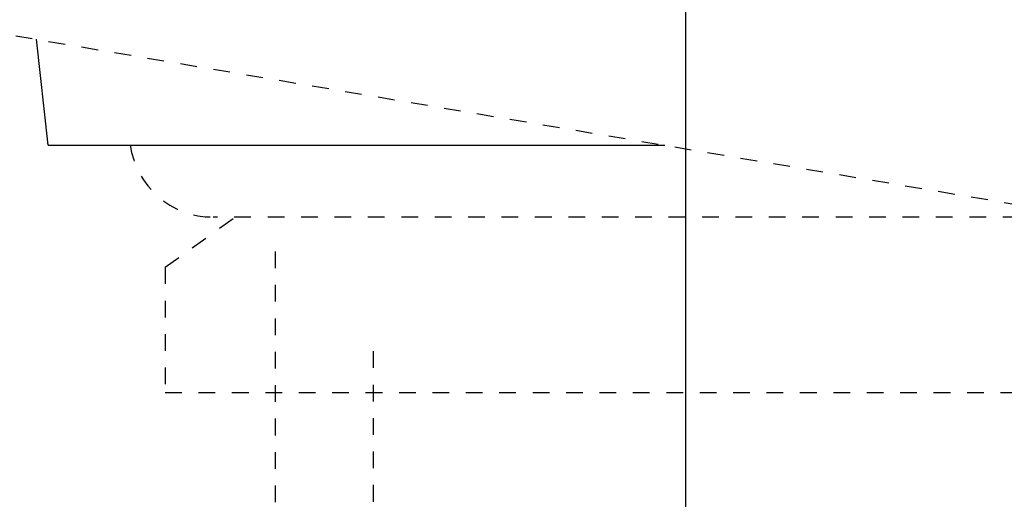
# Model space of a CAD drawing. Extents: x 270 to 3167, y 202 to 4328.
# Drawn here: x 2316 to 2375, y 1439 to 1468 of the extents above; entities that cross this region are included whole.
import ezdxf

# ---------------------------------------------------------------- set-up
doc = ezdxf.new("R2010")
doc.units = 0
doc.linetypes.add('EXLTYPE2', pattern=[2, 1, -1])
for name, color, linetype in [('付属金具', 7, 'CONTINUOUS'), ('化粧台', 7, 'CONTINUOUS'), ('電気温水器', 7, 'CONTINUOUS')]:
    doc.layers.add(name, color=color, linetype=linetype)

msp = doc.modelspace()

# ---------------------------------------------------------------- linework, layer by layer
at = {"layer": '付属金具', "color": 6, "linetype": 'EXLTYPE2'}
for p, q in [((2325, 1453.2), (2329.186, 1456.2)), ((2392.137, 1456.2), (2327.863, 1456.2)), ((2331.587, 1454.142), (2331.587, 1437.142)), ((2325, 1453.2), (2325, 1445.7)), ((2337.45, 1448.173), (2337.45, 1414.627)), ((2325, 1445.7), (2395, 1445.7))]:
    msp.add_line(p, q, dxfattribs=at)
msp.add_arc((2327.863, 1461.2), 5, 187.78618, 270, dxfattribs=at)
at = {"layer": '化粧台', "color": 2, "linetype": 'EXLTYPE2'}
msp.add_line((2069.528, 1508.58), (2443.118, 1445.639), dxfattribs=at)
at = {"layer": '化粧台', "color": 2, "linetype": 'CONTINUOUS'}
for q in [(2317.296, 1466.837), (2354.91, 1460.5)]:
    msp.add_line((2318, 1460.5), q, dxfattribs=at)
at = {"layer": '電気温水器', "color": 6, "linetype": 'CONTINUOUS'}
msp.add_line((2356.15, 1491.25), (2356.15, 1419.25), dxfattribs=at)

doc.saveas('drawing.dxf')
